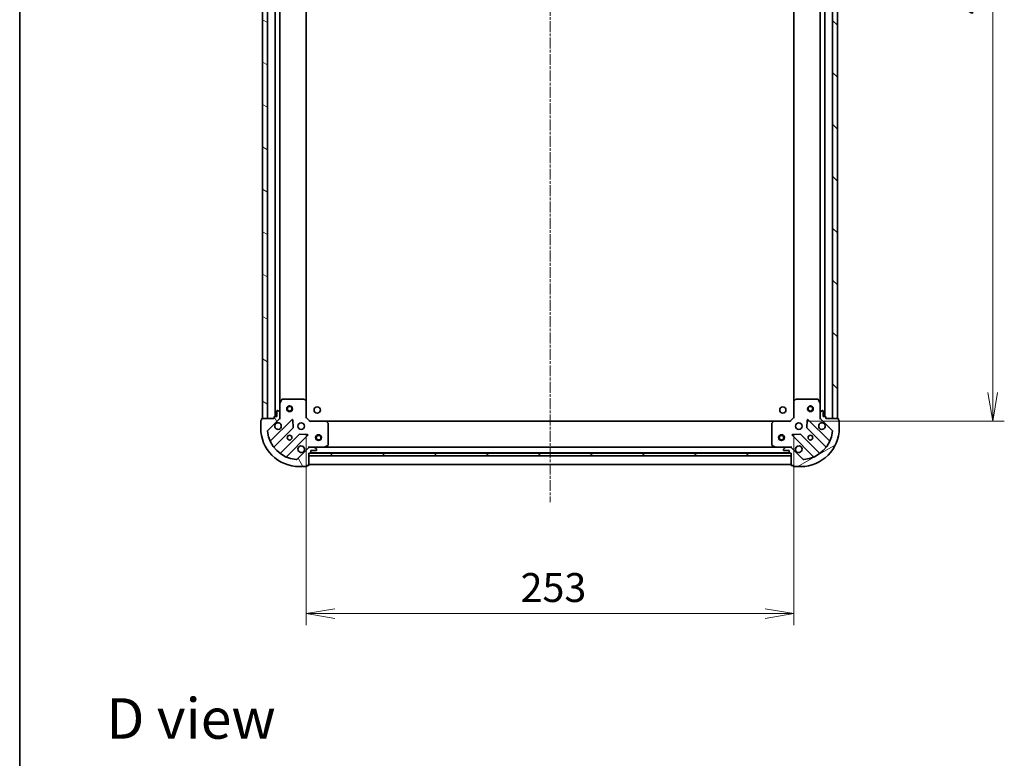
# Model space of a CAD drawing. Units: millimetres. Extents: x 0 to 8858, y 0 to 1686.
# Drawn here: x 987 to 1498, y 920 to 1303 of the extents above; entities that cross this region are included whole.
import ezdxf

# ---------------------------------------------------------------- set-up
doc = ezdxf.new("R2010")
doc.units = ezdxf.units.MM
doc.linetypes.add('CHAIN', pattern=[0.35429999999999995, 0.2362, -0.0295, 0.0591, -0.0295])
for name, color, linetype, lineweight in [('Border (ISO)', 7, 'Continuous', 35), ('Centerline (ISO)', 131, 'Continuous', 18), ('Dimension (ISO)', 7, 'Continuous', 18), ('Dimension (ISO) @ 1', 7, 'Continuous', 18), ('Hatch (ISO)', 1, 'Continuous', 18), ('Symbol (ISO)', 7, 'Continuous', 18), ('Visible (ISO)', 7, 'Continuous', 35)]:
    doc.layers.add(name, color=color, linetype=linetype, lineweight=lineweight)
doc.styles.add('Note Text (TK)', font='MS PGothic.ttf')
doc.dimstyles.new('Default - Method 1b (TK)', dxfattribs={"dimscale": 2.5, "dimtxt": 2.5, "dimasz": 2.5, "dimexe": 1, "dimexo": 1.499999999999999, "dimgap": 1, "dimtad": 1, "dimtoh": 1, "dimrnd": 1e-08, "dimdsep": 46, "dimtxsty": 'Note Text (TK)', "dimblk": 'OPEN', "dimcen": 0.09, "dimdle": 5, "dimclrd": 100, "dimclre": 100, "dimclrt": 7, "dimadec": 1, "dimazin": 1, "dimtfac": 1, "dimtmove": 0, "dimatfit": 3, "dimldrblk": 'OPEN', "dimfxl": 1, "dimtolj": 1, "dimlwd": -1, "dimlwe": -1, "dimarcsym": 0})
pattern_1 = [(135.0002104591499, (900.4999999999997, -48.00000000000004), (-13.47033470202887, -13.47043366099684), [])]

# ---------------------------------------------------------------- blocks, each defined once
blk = doc.blocks.new('図面枠 tk図枠')
at = {"layer": 'Border (ISO)'}
blk.add_line((14.49999999999999, 289), (14.50000000000001, 8.000000000000007), dxfattribs=at)
blk = doc.blocks.new('_Open')
at = {"color": 0, "linetype": 'ByBlock', "lineweight": -2}
for p, q in [((-1, 0.1666666666666666), (0, 0)), ((-1, -0.1666666666666666), (0, 0)), ((0, 0), (-1, 0))]:
    blk.add_line(p, q, dxfattribs=at)
blk = doc.blocks.new('*D31')
at = {"layer": 'Defpoints', "color": 0}
for p in [(1386.953553495927, 1547.562859268871), (1386.953553498422, 1094.562859268909), (1491.995330169356, 1094.562859268909)]:
    blk.add_point(p, dxfattribs=at)
at = {"layer": 'Dimension (ISO)', "color": 100}
for p, q in [((1395.953553495927, 1547.562859268871), (1497.995330169355, 1547.562859268871)), ((1491.995330169356, 1532.562859268871), (1491.995330169356, 1109.562859268909)), ((1395.953553498422, 1094.562859268909), (1497.995330169356, 1094.562859268909))]:
    blk.add_line(p, q, dxfattribs=at)
at = {"layer": 'Dimension (ISO)', "color": 100, "xscale": 15, "yscale": 15, "zscale": 15}
for p, rotation in [((1491.995330169356, 1547.562859268871), 90), ((1491.995330169356, 1094.562859268909), 270)]:
    blk.add_blockref('_Open', p, dxfattribs=dict(at, rotation=rotation))
at = {"layer": 'Dimension (ISO)', "color": 7, "insert": (1478.495330169356, 1305.636722905253), "char_height": 15, "attachment_point": 4, "rotation": 90, "style": 'Note Text (TK)'}
blk.add_mtext('\\A1;453', dxfattribs=at)
blk = doc.blocks.new('*D32')
at = {"layer": 'Defpoints', "color": 0}
for p in [(1135.953553500032, 1096.562859266589), (1388.953553498411, 1096.56285926892), (1388.953553498411, 994.8075532647791)]:
    blk.add_point(p, dxfattribs=at)
at = {"layer": 'Dimension (ISO)', "color": 100}
for p, q in [((1135.953553500032, 1087.562859266589), (1135.953553500032, 988.8075532647792)), ((1388.953553498411, 1087.56285926892), (1388.953553498411, 988.8075532647792)), ((1150.953553500032, 994.8075532647791), (1373.953553498411, 994.8075532647791))]:
    blk.add_line(p, q, dxfattribs=at)
at = {"layer": 'Dimension (ISO)', "color": 100, "xscale": 15, "yscale": 15, "zscale": 15, "rotation": 180}
blk.add_blockref('_Open', (1135.953553500032, 994.8075532647791), dxfattribs=at)
at = {"layer": 'Dimension (ISO)', "color": 100, "xscale": 15, "yscale": 15, "zscale": 15}
blk.add_blockref('_Open', (1388.953553498411, 994.8075532647791), dxfattribs=at)
at = {"layer": 'Dimension (ISO)', "color": 7, "insert": (1247.19787168104, 1008.307553264779), "char_height": 15, "attachment_point": 4, "style": 'Note Text (TK)'}
blk.add_mtext('\\A1;253', dxfattribs=at)

msp = doc.modelspace()

# ---------------------------------------------------------------- hatches: boundary and pattern name
at = {"layer": 'Hatch (ISO)'}
h = msp.add_hatch(dxfattribs=at)
h.set_pattern_fill('ANSI31', color=256, scale=152.4, angle=105.00024553567, style=0)
h.set_pattern_definition([(150.00024553567, (900.4999999999997, -48.00000000000004), (-9.524929300212351, -16.497824760433), [])])
h.paths.add_polyline_path([(1113.453553500037, 1096.062859266383), (1115.953553500037, 1096.062859266406), (1115.953553495942, 1546.062859266406), (1113.453553495942, 1546.062859266383)])
h = msp.add_hatch(dxfattribs=at)
h.set_pattern_fill('ANSI31', color=256, scale=152.4, angle=90.00021045915, style=0)
h.set_pattern_definition(pattern_1)
h.paths.add_polyline_path([(1411.453553495958, 1546.062859269042), (1408.953553495958, 1546.062859269029), (1408.953553498414, 1096.062859269029), (1411.453553498414, 1096.062859269042)])
h = msp.add_hatch(dxfattribs=at)
h.set_pattern_fill('ANSI31', color=256, scale=152.4, angle=75.00017538262, style=0)
h.set_pattern_definition([(120.00017538262, (900.4999999999997, -48.00000000000004), (-16.49775478595155, -9.525050499740814), [])])
edge = h.paths.add_edge_path()
edge.add_ellipse((1121.453553500033, 1096.47707282883), major_axis=(0.7071067811801122, 0.7071067811929836), ratio=1, start_angle=269.9999999999996, end_angle=314.9999999999997)
edge.add_line((1122.453553500033, 1096.477072828839), (1122.453553500011, 1098.855752485279))
edge.add_ellipse((1121.953553500011, 1098.855752485275), major_axis=(-4.5495e-12, 0.5000000000000006), ratio=1, start_angle=269.9999999999957, end_angle=315.000000000004)
edge.add_line((1122.307106890601, 1099.209305875871), (1121.600000109408, 1099.916412657051))
edge.add_ellipse((1121.246446718818, 1099.562859266455), major_axis=(-0.353553390596492, 0.3535533905900582), ratio=1, start_angle=269.9999999999939, end_angle=314.9999999999998)
edge.add_line((1121.246446718814, 1100.062859266455), (1121.0535535, 1100.062859266453))
edge.add_ellipse((1121.053553500003, 1099.762859266453), major_axis=(-0.299999999999998, -2.7275e-12), ratio=1, start_angle=270.0000000000015, end_angle=360.0000000000016)
edge.add_line((1120.753553500003, 1099.76285926645), (1120.753553500028, 1097.06285926645))
edge.add_line((1120.753553500028, 1097.062859266451), (1119.753553500028, 1097.062859266441))
edge.add_ellipse((1119.75355350003, 1096.762859266442), major_axis=(-0.3000000000000003, -2.7275e-12), ratio=1, start_angle=269.9999999999982, end_angle=360.0000000000016)
edge.add_line((1119.45355350003, 1096.762859266439), (1119.453553500036, 1096.062859266439))
edge.add_line((1119.453553500036, 1096.062859266439), (1113.253553500037, 1096.062859266382))
edge.add_ellipse((1113.25355350004, 1095.762859266382), major_axis=(-0.3000000000000014, -2.7319e-12), ratio=1, start_angle=270.0000000000007, end_angle=360.0000000000008)
edge.add_line((1112.953553500039, 1095.762859266379), (1112.953553500046, 1095.062859266379))
edge.add_line((1112.953553500046, 1095.062859266379), (1112.753553500046, 1095.062859266378))
edge.add_ellipse((1112.753553500049, 1094.762859266378), major_axis=(-0.3000000000000014, -2.7319e-12), ratio=1, start_angle=270.0000000000007, end_angle=360.0000000000008)
edge.add_line((1112.453553500048, 1094.762859266375), (1112.453553500082, 1091.062859266375))
edge.add_ellipse((1132.453553500082, 1091.062859266557), major_axis=(1.819915e-10, -20), ratio=1, start_angle=270.0000000000001, end_angle=360)
edge.add_line((1132.453553500264, 1071.062859266557), (1136.153553500264, 1071.062859266591))
edge.add_ellipse((1136.153553500262, 1071.36285926659), major_axis=(0.299999999999998, 2.7297e-12), ratio=1, start_angle=270.0000000000011, end_angle=360.0000000000012)
edge.add_line((1136.453553500262, 1071.362859266594), (1136.45355350026, 1071.562859266594))
edge.add_line((1136.45355350026, 1071.562859266593), (1137.15355350026, 1071.5628592666))
edge.add_ellipse((1137.153553500257, 1071.8628592666), major_axis=(0.299999999999998, 2.7275e-12), ratio=1, start_angle=270.0000000000015, end_angle=360.0000000000016)
edge.add_line((1137.453553500257, 1071.862859266602), (1137.453553500201, 1078.062859266602))
edge.add_line((1137.453553500201, 1078.062859266602), (1138.153553500201, 1078.062859266609))
edge.add_ellipse((1138.153553500198, 1078.362859266609), major_axis=(0.299999999999998, 2.7297e-12), ratio=1, start_angle=270.0000000000045, end_angle=360.0000000000012)
edge.add_line((1138.453553500198, 1078.362859266611), (1138.453553500189, 1079.362859266612))
edge.add_line((1138.453553500189, 1079.362859266612), (1141.153553500189, 1079.362859266636))
edge.add_ellipse((1141.153553500186, 1079.662859266636), major_axis=(0.299999999999998, 2.7275e-12), ratio=1, start_angle=269.9999999999982, end_angle=360.0000000000016)
edge.add_line((1141.453553500186, 1079.662859266639), (1141.453553500184, 1079.855752485452))
edge.add_ellipse((1140.953553500184, 1079.855752485448), major_axis=(-4.5495e-12, 0.4999999999999983), ratio=1, start_angle=269.9999999999998, end_angle=315.000000000004)
edge.add_line((1141.307106890774, 1080.209305876044), (1140.600000109581, 1080.916412657224))
edge.add_ellipse((1140.246446718991, 1080.562859266628), major_axis=(-0.3535533905964912, 0.3535533905900561), ratio=1, start_angle=269.9999999999939, end_angle=314.9999999999997)
edge.add_line((1140.246446718987, 1081.062859266628), (1137.867767062546, 1081.062859266606))
edge.add_ellipse((1137.867767062555, 1080.062859266606), major_axis=(-0.9999999999999941, -9.0967e-12), ratio=1, start_angle=269.9999999999989, end_angle=314.9999999999999)
edge.add_line((1137.160660281362, 1080.769966047786), (1131.182675502054, 1074.791981268369))
edge.add_ellipse((1130.829122111457, 1075.145534658959), major_axis=(-0.3535533905900539, -0.3535533905964905), ratio=1, start_angle=39.172893488878685, end_angle=89.99999999999949, ccw=False)
edge.add_ellipse((1132.453553500082, 1091.062859266557), major_axis=(-16.41474100158559, 1.675194869519615), ratio=1, start_angle=11.65421302223848, end_angle=89.99999999999989, ccw=False)
edge.add_ellipse((1116.536228892514, 1089.438427877642), major_axis=(-0.0507634809035859, 0.4974163939865184), ratio=1, start_angle=39.172893488879026, end_angle=90.00000000000051, ccw=False)
edge.add_line((1116.182675501917, 1089.791981268232), (1122.160660281226, 1095.76996604765))
h = msp.add_hatch(dxfattribs=at)
h.set_pattern_fill('ANSI31', color=256, scale=152.4, angle=-14.99997778074499, style=0)
h.set_pattern_definition([(30.000022219255, (900.4999999999997, -48.00000000000004), (-9.52500639782599, 16.49778024830534), [])])
edge = h.paths.add_edge_path()
edge.add_ellipse((1387.039339936128, 1080.06285926891), major_axis=(-0.7071067811904075, 0.7071067811826878), ratio=1, start_angle=270.0000000000003, end_angle=314.9999999999997)
edge.add_line((1387.039339936122, 1081.062859268909), (1384.660660279682, 1081.062859268896))
edge.add_ellipse((1384.660660279685, 1080.562859268896), major_axis=(-0.5000000000000006, -2.7282e-12), ratio=1, start_angle=270.000000000013, end_angle=314.9999999999968)
edge.add_line((1384.307106889089, 1080.916412659488), (1383.600000107907, 1080.209305878297))
edge.add_ellipse((1383.953553498502, 1079.855752487706), major_axis=(-0.3535533905913459, -0.3535533905952043), ratio=1, start_angle=269.9999999999968, end_angle=315.0000000000009)
edge.add_line((1383.453553498502, 1079.855752487703), (1383.453553498503, 1079.66285926889))
edge.add_ellipse((1383.753553498503, 1079.662859268891), major_axis=(1.6347e-12, -0.299999999999998), ratio=1, start_angle=269.9999999999931, end_angle=359.9999999999965)
edge.add_line((1383.753553498505, 1079.362859268891), (1386.453553498505, 1079.362859268906))
edge.add_line((1386.453553498505, 1079.362859268906), (1386.45355349851, 1078.362859268906))
edge.add_ellipse((1386.75355349851, 1078.362859268908), major_axis=(1.6347e-12, -0.3000000000000003), ratio=1, start_angle=269.9999999999999, end_angle=359.9999999999965)
edge.add_line((1386.753553498512, 1078.062859268908), (1387.453553498512, 1078.062859268912))
edge.add_line((1387.453553498512, 1078.062859268912), (1387.453553498546, 1071.862859268912))
edge.add_ellipse((1387.753553498546, 1071.862859268913), major_axis=(1.6392e-12, -0.3000000000000014), ratio=1, start_angle=270.0000000000059, end_angle=360.0000000000024)
edge.add_line((1387.753553498547, 1071.562859268913), (1388.453553498547, 1071.562859268917))
edge.add_line((1388.453553498547, 1071.562859268917), (1388.453553498548, 1071.362859268917))
edge.add_ellipse((1388.753553498548, 1071.362859268919), major_axis=(1.6392e-12, -0.3000000000000014), ratio=1, start_angle=270.0000000000059, end_angle=360.0000000000024)
edge.add_line((1388.75355349855, 1071.062859268919), (1392.45355349855, 1071.062859268939))
edge.add_ellipse((1392.453553498441, 1091.062859268939), major_axis=(20, 1.091423e-10), ratio=1, start_angle=270, end_angle=360)
edge.add_line((1412.453553498441, 1091.062859269048), (1412.453553498421, 1094.762859269048))
edge.add_ellipse((1412.153553498421, 1094.762859269047), major_axis=(-1.6369e-12, 0.299999999999998), ratio=1, start_angle=270.0000000000063, end_angle=359.9999999999961)
edge.add_line((1412.153553498419, 1095.062859269046), (1411.953553498419, 1095.062859269045))
edge.add_line((1411.953553498419, 1095.062859269045), (1411.953553498415, 1095.762859269045))
edge.add_ellipse((1411.653553498415, 1095.762859269044), major_axis=(-1.6347e-12, 0.299999999999998), ratio=1, start_angle=270.0000000000067, end_angle=359.9999999999965)
edge.add_line((1411.653553498414, 1096.062859269044), (1405.453553498414, 1096.06285926901))
edge.add_line((1405.453553498414, 1096.06285926901), (1405.45355349841, 1096.76285926901))
edge.add_ellipse((1405.15355349841, 1096.762859269008), major_axis=(-1.6369e-12, 0.299999999999998), ratio=1, start_angle=269.9999999999995, end_angle=359.9999999999961)
edge.add_line((1405.153553498408, 1097.062859269008), (1404.153553498408, 1097.062859269003))
edge.add_line((1404.153553498408, 1097.062859269003), (1404.153553498393, 1099.762859269003))
edge.add_ellipse((1403.853553498393, 1099.762859269001), major_axis=(-1.6347e-12, 0.299999999999998), ratio=1, start_angle=269.9999999999931, end_angle=359.9999999999965)
edge.add_line((1403.853553498392, 1100.062859269001), (1403.660660279579, 1100.062859269))
edge.add_ellipse((1403.660660279581, 1099.562859269), major_axis=(-0.4999999999999983, -2.7282e-12), ratio=1, start_angle=270.0000000000049, end_angle=314.9999999999968)
edge.add_line((1403.307106888986, 1099.916412659591), (1402.600000107803, 1099.209305878401))
edge.add_ellipse((1402.953553498399, 1098.855752487809), major_axis=(-0.3535533905913439, -0.3535533905952032), ratio=1, start_angle=270.0000000000011, end_angle=315.0000000000007)
edge.add_line((1402.453553498398, 1098.855752487807), (1402.453553498411, 1096.477072831366))
edge.add_ellipse((1403.453553498411, 1096.477072831372), major_axis=(5.4542e-12, -0.9999999999999941), ratio=1, start_angle=269.9999999999989, end_angle=315.0000000000013)
edge.add_line((1402.746446717229, 1095.769966050181), (1408.724431496624, 1089.791981270851))
edge.add_ellipse((1408.370878106033, 1089.438427880256), major_axis=(0.3535533905952026, -0.3535533905913418), ratio=1, start_angle=39.17289348888488, end_angle=90.00000000000102, ccw=False)
edge.add_ellipse((1392.453553498441, 1091.062859268939), major_axis=(-1.675194869579405, -16.41474100157948), ratio=1, start_angle=11.65421302223848, end_angle=90.00000000000023, ccw=False)
edge.add_ellipse((1394.077984887298, 1075.145534661364), major_axis=(-0.4974163939867033, -0.0507634809017741), ratio=1, start_angle=39.172893488884824, end_angle=90.00000000000028, ccw=False)
edge.add_line((1393.724431496706, 1074.791981270769), (1387.746446717311, 1080.7699660501))
h = msp.add_hatch(dxfattribs=at)
h.set_pattern_fill('ANSI31', color=256, scale=152.4, angle=90.00021045915, style=0)
h.set_pattern_definition(pattern_1)
h.paths.add_polyline_path([(1137.453553500201, 1078.06285926774), (1137.453553500201, 1076.56285926774), (1387.453553500201, 1076.562859267739), (1387.453553500201, 1078.062859267739)])

# ---------------------------------------------------------------- linework, layer by layer
at = {"layer": 'Centerline (ISO)', "linetype": 'CHAIN', "ltscale": 23.99096870422363}
msp.add_line((1262.453553495685, 1582.555957343801), (1262.453553499542, 1052.528083985524), dxfattribs=at)
at = {"layer": 'Visible (ISO)'}
for p, q in [((1113.453553495942, 1546.062859266382), (1113.453553500037, 1096.062859266384)), ((1115.953553500037, 1096.062859266407), (1115.953553495942, 1546.062859266405)), ((1119.953553495951, 1545.062859266441), (1119.953553500027, 1097.062859266444)), ((1404.953553498408, 1097.062859269007), (1404.953553495963, 1545.062859269034)), ((1408.953553495958, 1546.062859269029), (1408.953553498413, 1096.062859269029)), ((1411.453553498414, 1096.062859269043), (1411.453553495958, 1546.062859269042)), ((1122.453553499964, 1103.992038873217), (1122.453553496014, 1538.133679659713)), ((1135.953553499954, 1104.999461801328), (1135.953553496023, 1537.126256731847)), ((1388.953553496007, 1537.12625673415), (1388.953553498365, 1104.999461803658)), ((1402.453553496001, 1538.133679662261), (1402.45355349837, 1103.992038875744)), ((1122.453553499965, 1103.992038873216), (1122.453553500011, 1098.855752485279)), ((1123.370635539272, 1105.897023345124), (1122.485225342663, 1104.126202951866)), ((1134.835335423567, 1106.062859266579), (1123.638963696571, 1106.062859266477)), ((1135.858209894666, 1105.218814850321), (1135.03999181828, 1105.982212315575)), ((1135.953553500032, 1096.562859266589), (1135.953553499955, 1104.999461801327)), ((1388.953553498365, 1104.999461803658), (1388.953553498411, 1096.56285926892)), ((1389.867115180026, 1105.982212317919), (1389.048897103651, 1105.218814852654)), ((1401.268143301734, 1106.062859268987), (1390.071771574738, 1106.062859268926)), ((1402.421881655669, 1104.126202954393), (1401.536471459035, 1105.897023347638)), ((1402.453553498398, 1098.855752487807), (1402.45355349837, 1103.992038875744)), ((1120.753553500003, 1099.76285926645), (1120.753553500028, 1097.06285926645)), ((1121.246446718814, 1100.062859266455), (1121.0535535, 1100.062859266453)), ((1122.307106890601, 1099.209305875871), (1121.600000109408, 1099.916412657051)), ((1122.453553500033, 1096.477072828839), (1122.453553500011, 1098.855752485279)), ((1402.453553498398, 1098.855752487807), (1402.453553498411, 1096.477072831366)), ((1403.307106888986, 1099.916412659591), (1402.600000107803, 1099.209305878401)), ((1403.853553498391, 1100.062859269001), (1403.660660279578, 1100.062859269)), ((1404.153553498408, 1097.062859269003), (1404.153553498393, 1099.762859269002)), ((1112.453553500049, 1094.762859266375), (1112.453553500082, 1091.062859266375)), ((1112.953553500046, 1095.062859266379), (1112.753553500046, 1095.062859266378)), ((1112.95355350004, 1095.762859266379), (1112.953553500046, 1095.062859266379)), ((1119.453553500036, 1096.062859266439), (1113.253553500037, 1096.062859266382)), ((1113.453553500037, 1096.062859266384), (1115.953553500037, 1096.062859266407)), ((1116.182675501917, 1089.791981268232), (1122.160660281226, 1095.76996604765)), ((1128.564376999019, 1095.373682765497), (1117.741036488693, 1084.550342254975)), ((1119.45355350003, 1096.762859266439), (1119.453553500036, 1096.062859266439)), ((1120.753553500028, 1097.06285926645), (1119.753553500028, 1097.062859266441)), ((1122.453553500037, 1096.062859266466), (1122.363733221161, 1096.062859266465)), ((1122.453553500033, 1096.47695398262), (1122.453553500037, 1096.062859266466)), ((1122.453553500037, 1096.062859266466), (1122.80381924655, 1096.062859266472)), ((1129.247795603143, 1091.244989319731), (1129.076223499851, 1095.174636547356)), ((1135.653553500033, 1096.438595197874), (1135.953553500032, 1096.562859266589)), ((1137.95355350005, 1094.562859266607), (1135.953553500032, 1096.562859266589)), ((1137.95355350005, 1094.562859266607), (1137.829289431341, 1094.262859266605)), ((1146.390156034789, 1094.562859266684), (1137.95355350005, 1094.562859266607)), ((1378.516950963683, 1094.562859268863), (1146.390156034789, 1094.562859267596)), ((1147.372906549054, 1093.649297585026), (1146.609509083785, 1094.467515661398)), ((1147.453553500162, 1082.248269463318), (1147.45355350006, 1093.444641190314)), ((1377.453553498428, 1093.444641192478), (1377.453553498489, 1082.248269465482)), ((1378.297597914689, 1094.467515663574), (1377.534200449432, 1093.649297587191)), ((1386.953553498422, 1094.562859268909), (1378.516950963683, 1094.562859268863)), ((1388.953553498411, 1096.56285926892), (1386.953553498422, 1094.562859268909)), ((1387.077817567135, 1094.26285926891), (1386.953553498422, 1094.562859268909)), ((1388.953553498411, 1096.56285926892), (1389.253553498412, 1096.43859520021)), ((1395.830883498612, 1095.174636549787), (1395.659311395377, 1091.24498932216)), ((1407.166070509925, 1084.550342257571), (1396.342729999441, 1095.373682767936)), ((1402.1032877519, 1096.062859268994), (1402.453553498413, 1096.062859268993)), ((1402.453553498414, 1096.062859268993), (1402.453553498411, 1096.476953985147)), ((1402.543373777289, 1096.062859268994), (1402.453553498413, 1096.062859268993)), ((1402.746446717228, 1095.769966050181), (1408.724431496624, 1089.791981270851)), ((1405.153553498408, 1097.062859269008), (1404.153553498408, 1097.062859269003)), ((1405.453553498414, 1096.06285926901), (1405.45355349841, 1096.76285926901)), ((1411.653553498414, 1096.062859269044), (1405.453553498414, 1096.06285926901)), ((1408.953553498413, 1096.062859269029), (1411.453553498414, 1096.062859269043)), ((1411.953553498419, 1095.062859269045), (1411.953553498415, 1095.762859269045)), ((1412.153553498419, 1095.062859269046), (1411.953553498419, 1095.062859269045)), ((1412.453553498441, 1091.062859269048), (1412.45355349842, 1094.762859269048)), ((1119.460778079737, 1081.320336377699), (1129.160213171026, 1091.019771469165)), ((1132.41046570275, 1087.7695189375), (1122.711030611461, 1078.070083846035)), ((1136.565330780943, 1087.685529266401), (1132.635683553315, 1087.857101369621)), ((1392.271423445255, 1087.857101372), (1388.34177621763, 1087.685529268723)), ((1402.196076387251, 1078.070083848558), (1392.496641295821, 1087.769518939883)), ((1395.746893827497, 1091.019771471595), (1405.446328918928, 1081.32033638027)), ((1125.941036488768, 1076.350342255049), (1136.764376999093, 1087.173682765572)), ((1388.142729999486, 1087.173682767891), (1398.966070509969, 1076.350342257526)), ((1137.160660281362, 1080.769966047786), (1131.182675502054, 1074.791981268369)), ((1137.453553500173, 1081.413125013116), (1137.453553500173, 1081.062859266603)), ((1137.453553500174, 1080.973038987727), (1137.453553500173, 1081.062859266603)), ((1137.453553500173, 1081.062859266602), (1137.867648216327, 1081.062859266606)), ((1137.453553500257, 1071.862859266602), (1137.4535535002, 1078.062859266603)), ((1137.4535535002, 1078.062859266603), (1138.1535535002, 1078.062859266609)), ((1137.453553500201, 1078.06285926774), (1137.453553500201, 1076.56285926774)), ((1387.4535535002, 1078.062859267739), (1137.453553500201, 1078.06285926774)), ((1140.246446718987, 1081.062859266628), (1137.867767062546, 1081.062859266606)), ((1138.377160298792, 1078.162859267552), (1386.529946700761, 1078.162859268907)), ((1138.453553500198, 1078.362859266612), (1138.453553500188, 1079.362859266612)), ((1138.453553500188, 1079.362859266612), (1141.153553500188, 1079.362859266636)), ((1140.246446718987, 1081.062859266628), (1145.382733106923, 1081.062859266675)), ((1141.307106890774, 1080.209305876044), (1140.600000109581, 1080.916412657224)), ((1141.453553500186, 1079.662859266639), (1141.453553500184, 1079.855752485452)), ((1379.524373891745, 1081.062859268868), (1145.382733106923, 1081.062859267591)), ((1145.516897185573, 1081.094531109376), (1147.287717578815, 1081.979941306017)), ((1377.61938941984, 1081.979941308183), (1379.390209813095, 1081.094531111568)), ((1379.524373891745, 1081.062859268868), (1384.660660279682, 1081.062859268896)), ((1383.453553498502, 1079.855752487703), (1383.453553498503, 1079.66285926889)), ((1384.307106889089, 1080.916412659488), (1383.600000107907, 1080.209305878297)), ((1383.753553498505, 1079.362859268891), (1386.453553498505, 1079.362859268906)), ((1387.039339936122, 1081.062859268909), (1384.660660279682, 1081.062859268896)), ((1386.453553498505, 1079.362859268906), (1386.45355349851, 1078.362859268906)), ((1386.753553498512, 1078.062859268908), (1387.453553498512, 1078.062859268912)), ((1387.039458782341, 1081.062859268909), (1387.453553498495, 1081.062859268912)), ((1387.453553498495, 1081.062859268912), (1387.453553498491, 1081.413125015425)), ((1387.453553498495, 1081.062859268912), (1387.453553498496, 1080.973038990036)), ((1387.453553498512, 1078.062859268912), (1387.453553498546, 1071.862859268912)), ((1387.453553500201, 1076.56285926774), (1387.453553500201, 1078.062859267739)), ((1393.724431496706, 1074.791981270769), (1387.746446717311, 1080.7699660501)), ((1137.453553498545, 1072.062859267548), (1387.453553498545, 1072.062859268912)), ((1137.453553500201, 1076.56285926774), (1387.453553500201, 1076.56285926774)), ((1132.453553500264, 1071.062859266557), (1136.153553500264, 1071.06285926659)), ((1136.453553500262, 1071.362859266594), (1136.45355350026, 1071.562859266593)), ((1136.45355350026, 1071.562859266593), (1137.153553500259, 1071.5628592666)), ((1387.753553498547, 1071.562859268913), (1388.453553498547, 1071.562859268917)), ((1388.453553498547, 1071.562859268917), (1388.453553498548, 1071.362859268917)), ((1388.75355349855, 1071.062859268919), (1392.45355349855, 1071.062859268939))]:
    msp.add_line(p, q, dxfattribs=at)
for centre, radius in [((1127.453553499993, 1101.062859266511), 1.5), ((1127.453553499993, 1101.062859266511), 1.193275), ((1141.753553498382, 1100.362859267318), 1.620999999999963), ((1383.153553498376, 1100.362859268874), 1.620999999999963), ((1397.453553498386, 1101.062859268966), 1.499999999999999), ((1397.453553498386, 1101.062859268966), 1.193275), ((1133.453553500073, 1092.062859266566), 1.699999999999994), ((1391.453553498436, 1092.062859268933), 1.699999999999994), ((1142.453553498468, 1086.062859267575), 1.5), ((1382.453553498468, 1086.062859268884), 1.5), ((1127.453553500127, 1086.062859266512), 1.229499999999995), ((1142.453553498468, 1086.062859267575), 1.193275), ((1382.453553498468, 1086.062859268884), 1.193275), ((1397.453553498468, 1086.062859268966), 1.229499999999996)]:
    msp.add_circle(centre, radius, dxfattribs=at)
for centre, radius, start, end in [((1122.753553499965, 1103.992038873218), 0.299999999999999, 153.4349488234304, 180), ((1123.638963696574, 1105.762859266476), 0.2999999999999994, 90.00000000052108, 153.4349488234351), ((1134.835335423569, 1105.762859266578), 0.2999999999999992, 46.98514279532759, 90.00000000052108), ((1135.653553499955, 1104.999461801324), 0.2999999999999993, 0, 46.98514279533426), ((1389.253553498365, 1104.99946180366), 0.2999999999999992, 133.0148572055088, 180), ((1390.071771574739, 1105.762859268926), 0.3000000000000016, 90.00000000030614, 133.0148572055088), ((1401.268143301735, 1105.762859268987), 0.2999999999999993, 26.56505117738812, 90.00000000030614), ((1402.15355349837, 1103.992038875742), 0.2999999999999995, 0, 26.5650511773954), ((1121.053553500003, 1099.762859266453), 0.299999999999999, 90.00000000052108, 180), ((1121.246446718818, 1099.562859266455), 0.4999999999999982, 45.00000000052239, 90.00000000052108), ((1121.953553500011, 1098.855752485275), 0.4999999999999983, 0, 45.00000000051665), ((1402.953553498398, 1098.855752487809), 0.4999999999999983, 135.0000000003124, 180), ((1403.660660279581, 1099.562859269), 0.4999999999999984, 90.00000000031919, 135.0000000003124), ((1403.853553498393, 1099.762859269001), 0.299999999999999, 0, 90.00000000032567), ((1112.753553500049, 1094.762859266378), 0.299999999999999, 90.00000000052108, 180), ((1113.25355350004, 1095.762859266382), 0.299999999999999, 90.00000000052108, 180), ((1119.75355350003, 1096.762859266441), 0.299999999999999, 90.00000000052108, 180), ((1121.453553500073, 1092.062859266457), 1.699999999999994, 152.4998288198187, 117.5001711812223), ((1121.453553500033, 1096.47707282883), 0.9999999999999962, 315.0000000005168, 0), ((1128.776509033377, 1095.161550731143), 0.2999999999999971, 2.500000000531572, 135.0000000005273), ((1146.390156034791, 1094.262859266684), 0.299999999999999, 43.01485720573143, 90.00000000052763), ((1147.153553500061, 1093.444641190312), 0.3000000000000016, 0, 43.01485720572315), ((1377.753553498428, 1093.44464119248), 0.2999999999999992, 136.9851427951062, 180), ((1378.516950963685, 1094.262859268863), 0.2999999999999993, 90.00000000031267, 136.9851427951475), ((1396.130597965087, 1095.161550733579), 0.2999999999999989, 45.00000000034737, 177.5000000003238), ((1403.453553498435, 1092.062859268999), 1.699999999999994, 62.49982881960753, 27.50017118101523), ((1403.453553498411, 1096.477072831372), 0.9999999999999964, 180, 225.000000000314), ((1405.15355349841, 1096.762859269008), 0.299999999999999, 0, 90.00000000032567), ((1411.653553498415, 1095.762859269044), 0.299999999999999, 0, 90.00000000032567), ((1412.153553498421, 1094.762859269047), 0.299999999999999, 0, 90.00000000032567), ((1132.453553500082, 1091.062859266557), 19.99999999999993, 180, 270.0000000005211), ((1116.536228892514, 1089.438427877642), 0.4999999999999984, 135.0000000005182, 185.8271065116454), ((1132.453553500082, 1091.062859266557), 16.49999999999994, 185.8271065116409, 264.1728934894008), ((1128.948081136669, 1091.231903503519), 0.2999999999999989, 315.0000000005273, 2.500000000531572), ((1132.622597737108, 1087.557386903146), 0.3000000000000003, 87.50000000052304, 135.0000000005254), ((1136.552244964736, 1087.385814799926), 0.2999999999999987, 315.0000000005273, 87.50000000052304), ((1388.354862033841, 1087.385814802249), 0.2999999999999971, 92.50000000030501, 225.0000000003145), ((1392.284509261466, 1087.557386905526), 0.299999999999999, 45.00000000034737, 92.50000000032455), ((1392.453553498441, 1091.062859268939), 19.99999999999993, 270.0000000003127, 0), ((1392.453553498441, 1091.062859268939), 16.49999999999995, 275.8271065114308, 354.172893489193), ((1395.959025861852, 1091.231903505952), 0.3000000000000005, 177.5000000003238, 225.0000000003311), ((1408.370878106033, 1089.438427880256), 0.4999999999999982, 354.172893489189, 45.00000000031167), ((1117.528904454335, 1084.762474289329), 0.2999999999999994, 202.8868583970238, 315.0000000005237), ((1407.37820254428, 1084.762474291928), 0.2999999999999998, 225.0000000003474, 337.1131416038169), ((1119.672910114095, 1081.108204343345), 0.3000000000000009, 135.0000000005273, 217.9144996880642), ((1122.498898577103, 1078.282215880389), 0.2999999999999971, 232.0855003129644, 315.0000000005237), ((1133.453553500182, 1080.062859266566), 1.699999999999994, 332.4998288198187, 297.5001711812225), ((1137.867767062555, 1080.062859266606), 0.9999999999999962, 90.00000000052108, 135.0000000005168), ((1138.153553500198, 1078.362859266609), 0.299999999999999, 270.0000000005211, 0), ((1140.246446718991, 1080.562859266628), 0.4999999999999982, 45.00000000052239, 90.00000000052108), ((1141.153553500186, 1079.662859266636), 0.299999999999999, 270.0000000005211, 0), ((1140.953553500184, 1079.855752485448), 0.4999999999999983, 0, 45.00000000051477), ((1145.382733106921, 1081.362859266675), 0.2999999999999994, 270.0000000005211, 296.5650511776181), ((1147.153553500162, 1082.248269463315), 0.2999999999999992, 296.565051177597, 0), ((1377.753553498489, 1082.248269465484), 0.2999999999999995, 180, 243.4349488232405), ((1379.524373891744, 1081.362859268868), 0.2999999999999992, 243.4349488232482, 270.0000000003127), ((1383.953553498502, 1079.855752487706), 0.4999999999999983, 135.0000000003124, 180), ((1383.753553498503, 1079.662859268891), 0.299999999999999, 180, 270.0000000003257), ((1384.660660279685, 1080.562859268896), 0.4999999999999984, 90.00000000031919, 135.0000000003124), ((1386.75355349851, 1078.362859268908), 0.299999999999999, 180, 270.0000000003257), ((1387.039339936128, 1080.062859268909), 0.9999999999999964, 45.00000000031397, 90.00000000031919), ((1391.453553498501, 1080.062859268933), 1.699999999999994, 242.4998288196081, 207.5001711810152), ((1402.408208421606, 1078.282215882916), 0.300000000000001, 225.0000000003474, 307.9144996878861), ((1405.234196884573, 1081.108204345913), 0.2999999999999973, 322.0855003127642, 45.00000000028634), ((1126.153168523126, 1076.138210220695), 0.2999999999999998, 135.0000000005273, 247.1131416040037), ((1130.829122111457, 1075.145534658959), 0.4999999999999982, 264.1728934894008, 315.0000000005162), ((1394.077984887298, 1075.145534661364), 0.4999999999999984, 225.0000000003208, 275.8271065114373), ((1398.753938475615, 1076.138210223169), 0.2999999999999994, 292.8868583968236, 45.00000000031455), ((1136.153553500261, 1071.362859266591), 0.299999999999999, 270.0000000005211, 0), ((1137.153553500257, 1071.8628592666), 0.2999999999999989, 270.0000000005211, 0), ((1387.753553498546, 1071.862859268913), 0.299999999999999, 180, 270.0000000003257), ((1388.753553498548, 1071.362859268919), 0.299999999999999, 180, 270.0000000003257)]:
    msp.add_arc(centre, radius, start, end, dxfattribs=at)
for points, knots in [([(1119.945637428907, 1092.847836414097), (1120.026193019437, 1093.002581134945), (1120.13262593653, 1093.146094758945), (1120.37031800756, 1093.38378682998), (1120.513831631559, 1093.490219747076), (1120.668576352406, 1093.570775337609)], [0.2789125936271501, 0.2789125936271501, 0.2789125936271501, 0.2789125936271501, 0.3293346962055648, 0.3293346962055648, 0.3797567987839796, 0.3797567987839796, 0.3797567987839796, 0.3797567987839796]), ([(1404.238530646081, 1093.570775340163), (1404.393275366929, 1093.490219749631), (1404.536788990929, 1093.383786832538), (1404.774481061963, 1093.146094761507), (1404.880913979058, 1093.002581137508), (1404.961469569591, 1092.847836416661)], [0.2789125936271501, 0.2789125936271501, 0.2789125936271501, 0.2789125936271501, 0.3293346962055628, 0.3293346962055628, 0.3797567987839754, 0.3797567987839754, 0.3797567987839754, 0.3797567987839754]), ([(1134.961469571349, 1079.277882118926), (1134.880913980818, 1079.123137398078), (1134.774481063725, 1078.979623774077), (1134.536788992695, 1078.741931703042), (1134.393275368696, 1078.635498785947), (1134.23853064785, 1078.554943195414)], [0.2789125936271501, 0.2789125936271501, 0.2789125936271501, 0.2789125936271501, 0.3293346962055628, 0.3293346962055628, 0.3797567987839754, 0.3797567987839754, 0.3797567987839754, 0.3797567987839754]), ([(1390.668576350855, 1078.55494319777), (1390.513831630008, 1078.635498788301), (1390.370318006007, 1078.741931705394), (1390.132625934973, 1078.979623776425), (1390.026193017878, 1079.123137400425), (1389.945637427346, 1079.277882121271)], [0.2789125936271501, 0.2789125936271501, 0.2789125936271501, 0.2789125936271501, 0.3293346962055648, 0.3293346962055648, 0.3797567987839796, 0.3797567987839796, 0.3797567987839796, 0.3797567987839796])]:
    msp.add_open_spline(points, degree=3, knots=knots, dxfattribs=at)

# ---------------------------------------------------------------- block references
at = {"xscale": 6, "yscale": 6, "zscale": 6}
msp.add_blockref('図面枠 tk図枠', (900.4999999999997, -48.00000000000004), dxfattribs=at)

# ---------------------------------------------------------------- texts
at = {"layer": 'Symbol (ISO)', "color": 7, "insert": (1032.45411015382, 940.3894292028812), "char_height": 20.99999964237213, "attachment_point": 4, "line_spacing_factor": 1.5, "style": 'Note Text (TK)'}
msp.add_mtext('\\fMS PGothic|b0|i0;{\\H21.0000;D view}', dxfattribs=at)

# ---------------------------------------------------------------- dimensions: what is measured, and where the dimension line sits
at = {"layer": 'Dimension (ISO) @ 1', "color": 100}
for base, p1, p2, angle, picture, middle in [((1491.995330169356, 1094.562859268909), (1386.953553495927, 1547.56285926887), (1386.953553498422, 1094.562859268909), 90, '*D31', (1491.995330169356, 1321.062859268889)), ((1388.953553498411, 994.8075532647791), (1135.953553500032, 1096.562859266589), (1388.953553498411, 1096.56285926892), 180, '*D32', (1262.453553499222, 994.8075532647791))]:
    dim = msp.add_linear_dim(base=base, p1=p1, p2=p2, angle=angle, dimstyle='Default - Method 1b (TK)', override={"dimscale": 1, "dimtxt": 15, "dimasz": 15, "dimexe": 6, "dimexo": 8.999999999999998, "dimgap": 6, "dimdec": 2, "dimcen": 0.5400000000000001, "dimtol": 0, "dimlim": 0, "dimtp": 0, "dimtm": 0, "dimtdec": 2, "dimtix": 0, "dimtofl": 0, "dimtmove": 0, "dimatfit": 1}, dxfattribs=at)
    dim.commit()
    dim.dimension.update_dxf_attribs({"geometry": picture, "text_midpoint": middle, "dimtype": 128})

doc.saveas('drawing.dxf')
